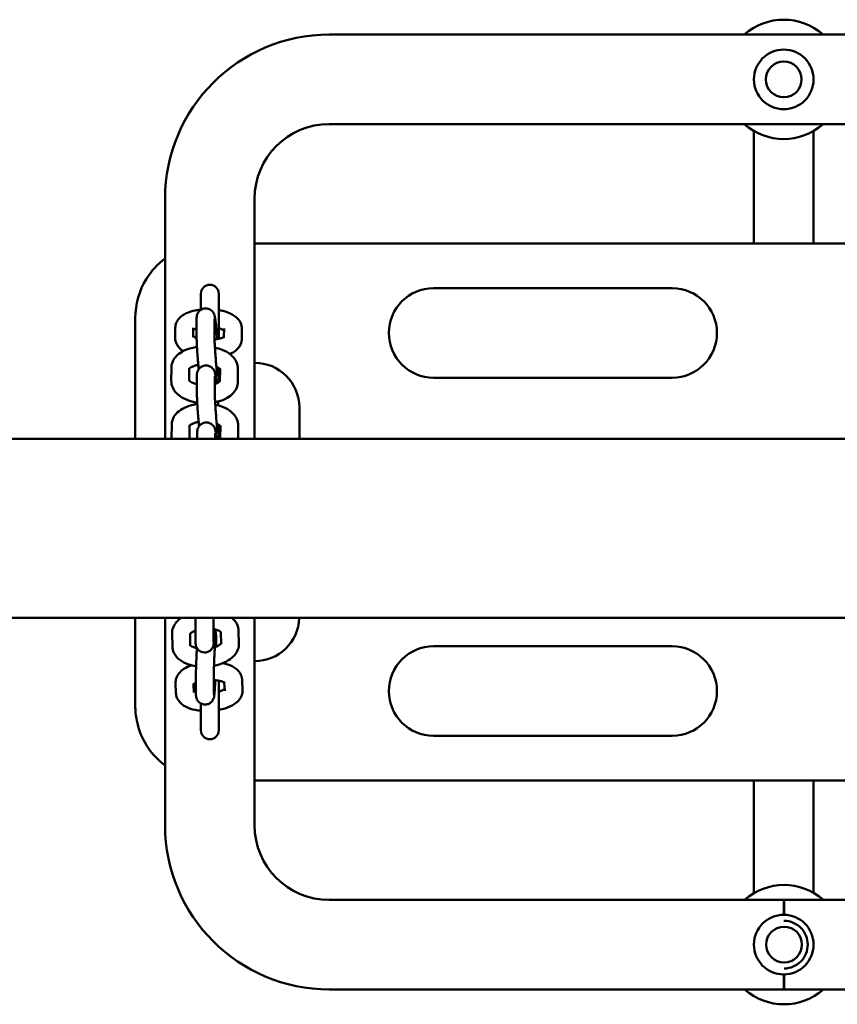
# Model space of a CAD drawing. Units: millimetres. Extents: x 710 to 17110, y 2687 to 10687.
# Drawn here: x 11082 to 11356, y 6965 to 7295 of the extents above; entities that cross this region are included whole.
import ezdxf

# ---------------------------------------------------------------- set-up
doc = ezdxf.new("R2010")
doc.units = ezdxf.units.MM
doc.header["$LTSCALE"] = 30
doc.layers.add('Viditelná (ISO)', color=7, linetype='Continuous', lineweight=50)

# ---------------------------------------------------------------- blocks, each defined once
blk = doc.blocks.new('VVZ-A010-15')
at = {"layer": 'Viditelná (ISO)'}
for p, q in [((10475.29, -3396.18), (10780.29, -3396.18)), ((10475.29, -3426.18), (10780.29, -3426.18)), ((10617.69, -3428.5), (10617.69, -3441.18)), ((10637.69, -3441.18), (10637.69, -3428.5)), ((10617.69, -3466.18), (10617.69, -3441.18)), ((10637.69, -3466.18), (10637.69, -3441.18)), ((10420.29, -3531.69), (10420.29, -3451.18)), ((10450.29, -3531.69), (10450.29, -3451.18)), ((10805.29, -3466.18), (10450.29, -3466.18)), ((10510.29, -3481.18), (10590.29, -3481.18)), ((10432.29, -3483.02), (10432.29, -3488.42)), ((10438.29, -3498.13), (10438.29, -3483.02)), ((10410.29, -3531.69), (10410.29, -3491.18)), ((10423.7, -3497.9), (10423.71, -3494.47)), ((10429.7, -3497.32), (10429.71, -3494.5)), ((10430.83, -3496.76), (10430.8, -3492.3)), ((10436.83, -3496.72), (10436.8, -3492.26)), ((10440.05, -3494.71), (10440.03, -3497.51)), ((10446.05, -3494.74), (10446.03, -3498.17)), ((10438.18, -3507.88), (10438.19, -3510.35)), ((10422.36, -3512.26), (10422.38, -3507.93)), ((10428.36, -3512.12), (10428.38, -3507.95)), ((10438.71, -3508.16), (10438.69, -3512.31)), ((10444.71, -3508.18), (10444.69, -3512.52)), ((10590.29, -3511.18), (10510.29, -3511.18)), ((10430.94, -3515.87), (10430.91, -3511.41)), ((10436.94, -3515.84), (10436.91, -3511.38)), ((10465.29, -3521.18), (10465.29, -3531.69)), ((10422.47, -3531.37), (10422.49, -3527.04)), ((10428.47, -3531.23), (10428.49, -3527.07)), ((10438.29, -3526.99), (10438.3, -3529.47)), ((10438.82, -3527.27), (10438.8, -3531.43)), ((10444.82, -3527.3), (10444.8, -3531.63)), ((10431.03, -3531.69), (10431.02, -3530.52)), ((10437.03, -3531.69), (10437.02, -3530.49)), ((8655, -3531.69), (13955, -3531.69)), ((8655, -3591.69), (13955, -3591.69)), ((10410.29, -3621.18), (10410.29, -3591.69)), ((10420.29, -3661.18), (10420.29, -3591.69)), ((10450.29, -3661.18), (10450.29, -3591.69)), ((10422.72, -3601.22), (10422.63, -3596.96)), ((10430.49, -3599.19), (10430.46, -3595.12)), ((10436.49, -3599.14), (10436.46, -3595.07)), ((10438.95, -3596.41), (10439.03, -3600.44)), ((10444.95, -3596.06), (10445.03, -3600.32)), ((10428.72, -3601.09), (10428.64, -3597.02)), ((10437.4, -3598.38), (10437.42, -3601.29)), ((10510.29, -3601.18), (10590.29, -3601.18)), ((10423.94, -3616.94), (10423.81, -3613.49)), ((10430.62, -3616.64), (10430.59, -3612.57)), ((10436.62, -3616.59), (10436.59, -3612.52)), ((10438.29, -3629.35), (10438.29, -3613.02)), ((10440.14, -3613.3), (10440.26, -3616.13)), ((10446.11, -3612.44), (10446.25, -3615.89)), ((10429.94, -3616.7), (10429.82, -3613.84)), ((10432.29, -3620.36), (10432.29, -3629.35)), ((10590.29, -3631.18), (10510.29, -3631.18)), ((10450.29, -3646.18), (10805.29, -3646.18)), ((10617.69, -3671.18), (10617.69, -3646.18)), ((10637.69, -3671.18), (10637.69, -3646.18)), ((10617.69, -3671.18), (10617.69, -3683.92)), ((10637.69, -3683.8), (10637.69, -3671.18)), ((10627.69, -3686.18), (10475.29, -3686.18)), ((10627.69, -3691.18), (10627.69, -3686.18)), ((10627.79, -3686.18), (10627.79, -3691.18)), ((10780.29, -3686.18), (10627.79, -3686.18)), ((10627.69, -3716.18), (10627.69, -3711.18)), ((10627.79, -3711.18), (10627.79, -3716.18)), ((10627.69, -3716.18), (10475.29, -3716.18)), ((10780.29, -3716.18), (10627.79, -3716.18))]:
    blk.add_line(p, q, dxfattribs=at)
for centre, radius in [((10627.69, -3411.18), 10), ((10627.69, -3411.18), 6), ((10627.69, -3701.18), 10), ((10627.79, -3701.18), 6)]:
    blk.add_circle(centre, radius, dxfattribs=at)
for centre, radius, start, end in [((10627.69, -3411.18), 20, 48.5904, 131.4096), ((10475.29, -3451.18), 55, 90, 180), ((10475.29, -3451.18), 25, 90, 180), ((10627.69, -3411.18), 20, 228.5904, 311.4096), ((10435.29, -3483.02), 3, 0, 180), ((10510.29, -3496.18), 15, 90, 270), ((10590.29, -3496.18), 15, 270, 90), ((10450.29, -3521.18), 15, 0, 90), ((10450.29, -3591.18), 15, 270, 358.0667), ((10510.29, -3616.18), 15, 90, 270), ((10590.29, -3616.18), 15, 270, 90), ((10435.29, -3613.02), 3, 0, 5.9743), ((10435.29, -3629.35), 3, 180, 0), ((10475.29, -3661.18), 55, 180, 270), ((10475.29, -3661.18), 25, 180, 270), ((10627.79, -3701.18), 20, 48.5904, 131.4096), ((10627.79, -3701.18), 20, 228.5904, 311.4096)]:
    blk.add_arc(centre, radius, start, end, dxfattribs=at)
for points, knots in [([(10420.29, -3471.18), (10417.81, -3473.04), (10415.68, -3475.36), (10411.59, -3481.96), (10410.29, -3486.56), (10410.29, -3491.18)], [-1.852762, -1.852762, -1.852762, -1.852762, -1.111933, -1.111933, 0, 0, 0, 0]), ([(10430.8, -3492.3), (10430.8, -3491.68), (10430.78, -3491.3), (10430.89, -3490.57), (10430.91, -3490.43), (10431.01, -3490.06), (10431.06, -3489.88), (10431.33, -3489.37), (10431.48, -3489.09), (10432.09, -3488.53), (10432.42, -3488.29), (10433.17, -3488.02), (10433.52, -3487.95), (10434.2, -3487.95), (10434.51, -3488), (10435.09, -3488.18), (10435.34, -3488.31), (10435.81, -3488.61), (10435.99, -3488.78), (10436.31, -3489.13), (10436.42, -3489.29), (10436.6, -3489.59), (10436.65, -3489.71), (10436.76, -3489.96), (10436.79, -3490.06), (10436.88, -3490.34), (10436.92, -3490.47), (10437.04, -3491.01), (10437.1, -3491.41), (10437.25, -3492.55), (10437.34, -3493.3), (10437.5, -3494.92), (10437.58, -3495.76), (10437.7, -3497.16), (10437.74, -3497.7), (10437.78, -3498.24)], [6.283185, 6.283185, 6.283185, 6.283185, 6.662651, 6.662651, 6.739207, 6.739207, 6.790136, 6.790136, 6.825282, 6.825282, 6.847223, 6.847223, 6.862181, 6.862181, 6.87609, 6.87609, 6.891961, 6.891961, 6.913179, 6.913179, 6.943536, 6.943536, 6.981881, 6.981881, 7.033988, 7.033988, 7.140184, 7.140184, 7.454343, 7.454343, 7.827746, 7.827746, 8.159784, 8.159784, 8.355398, 8.355398, 8.355398, 8.355398]), ([(10423.71, -3494.47), (10423.72, -3493.89), (10423.84, -3493.31), (10424.27, -3492.23), (10424.6, -3491.75), (10425.47, -3490.75), (10426.06, -3490.32), (10427.6, -3489.42), (10428.62, -3489.04), (10430.53, -3488.54), (10431.4, -3488.39), (10432.29, -3488.3)], [6.283185, 6.283185, 6.283185, 6.283185, 6.447253, 6.447253, 6.631814, 6.631814, 6.892299, 6.892299, 7.279133, 7.279133, 7.569631, 7.569631, 7.569631, 7.569631]), ([(10438.29, -3488.48), (10438.8, -3488.57), (10439.3, -3488.68), (10440.87, -3489.09), (10441.88, -3489.46), (10443.75, -3490.51), (10444.64, -3491.18), (10445.68, -3492.81), (10445.96, -3493.53), (10446.04, -3494.46), (10446.05, -3494.6), (10446.05, -3494.74)], [8.213995, 8.213995, 8.213995, 8.213995, 8.384589, 8.384589, 8.763281, 8.763281, 9.161059, 9.161059, 9.384104, 9.384104, 9.424778, 9.424778, 9.424778, 9.424778]), ([(10429.71, -3495.13), (10429.74, -3495.11), (10429.78, -3495.09), (10430, -3494.98), (10430.24, -3494.87), (10430.62, -3494.74), (10430.72, -3494.71), (10430.82, -3494.68)], [0.61015, 0.61015, 0.61015, 0.61015, 0.6533539, 0.6533539, 0.8559111, 0.8559111, 0.9187051, 0.9187051, 0.9187051, 0.9187051]), ([(10436.8, -3492.26), (10436.8, -3491.9), (10436.81, -3491.62), (10436.81, -3491.5), (10436.82, -3491.49), (10436.82, -3491.49)], [6.2831853, 6.2831853, 6.2831853, 6.2831853, 6.5566028, 6.5566028, 6.609441, 6.609441, 6.609441, 6.609441]), ([(10438.29, -3494.62), (10438.41, -3494.65), (10438.52, -3494.68), (10439.06, -3494.84), (10439.42, -3494.99), (10439.83, -3495.19), (10439.95, -3495.26), (10440.04, -3495.31)], [2.1044214, 2.1044214, 2.1044214, 2.1044214, 2.1701273, 2.1701273, 2.4190675, 2.4190675, 2.5475438, 2.5475438, 2.5475438, 2.5475438]), ([(10426.32, -3502.28), (10425.61, -3501.81), (10424.95, -3501.23), (10424.07, -3499.83), (10423.79, -3499.1), (10423.7, -3498.18), (10423.7, -3498.04), (10423.7, -3497.9)], [5.7101098, 5.7101098, 5.7101098, 5.7101098, 6.0194665, 6.0194665, 6.2425115, 6.2425115, 6.2831853, 6.2831853, 6.2831853, 6.2831853]), ([(10430.85, -3497.84), (10430.53, -3497.74), (10430.26, -3497.62), (10429.81, -3497.4), (10429.64, -3497.29), (10429.49, -3497.17), (10429.47, -3497.15), (10429.47, -3497.15)], [5.364462, 5.364462, 5.364462, 5.364462, 5.5606601, 5.5606601, 5.7759941, 5.7759941, 5.9115233, 5.9115233, 5.9115233, 5.9115233]), ([(10431.55, -3508.33), (10431.48, -3507.61), (10431.41, -3506.83), (10431.27, -3505.14), (10431.2, -3504.23), (10431.07, -3502.44), (10431.02, -3501.55), (10430.93, -3499.87), (10430.89, -3499.08), (10430.84, -3497.77), (10430.83, -3497.22), (10430.83, -3496.76)], [4.710306, 4.710306, 4.710306, 4.710306, 5.018192, 5.018192, 5.344238, 5.344238, 5.669323, 5.669323, 5.996514, 5.996514, 6.283185, 6.283185, 6.283185, 6.283185]), ([(10437.91, -3510.74), (10437.91, -3510.74), (10437.9, -3510.71), (10437.87, -3510.55), (10437.84, -3510.37), (10437.76, -3509.84), (10437.71, -3509.42), (10437.59, -3508.38), (10437.52, -3507.73), (10437.38, -3506.29), (10437.32, -3505.49), (10437.18, -3503.84), (10437.12, -3502.99), (10437.01, -3501.33), (10436.97, -3500.52), (10436.89, -3499.03), (10436.86, -3498.35), (10436.84, -3497.37), (10436.83, -3497.01), (10436.83, -3496.72)], [3.96792, 3.96792, 3.96792, 3.96792, 4.067593, 4.067593, 4.250394, 4.250394, 4.513651, 4.513651, 4.813856, 4.813856, 5.125254, 5.125254, 5.439865, 5.439865, 5.754526, 5.754526, 6.066089, 6.066089, 6.283185, 6.283185, 6.283185, 6.283185]), ([(10440.29, -3497.33), (10440.29, -3497.33), (10440.27, -3497.34), (10440.19, -3497.41), (10440.08, -3497.48), (10439.75, -3497.66), (10439.5, -3497.77), (10438.88, -3497.99), (10438.47, -3498.1), (10437.66, -3498.26), (10437.27, -3498.32), (10436.87, -3498.37)], [3.5228727, 3.5228727, 3.5228727, 3.5228727, 3.6179503, 3.6179503, 3.7949466, 3.7949466, 3.9975037, 3.9975037, 4.2312227, 4.2312227, 4.4196054, 4.4196054, 4.4196054, 4.4196054]), ([(10422.38, -3507.93), (10422.38, -3507.24), (10422.52, -3506.55), (10423.04, -3505.25), (10423.44, -3504.65), (10424.5, -3503.46), (10425.2, -3502.92), (10426.91, -3501.93), (10427.96, -3501.53), (10429.69, -3501.08), (10430.33, -3500.96), (10430.98, -3500.87)], [6.283185, 6.283185, 6.283185, 6.283185, 6.489784, 6.489784, 6.717768, 6.717768, 7.012617, 7.012617, 7.379088, 7.379088, 7.583256, 7.583256, 7.583256, 7.583256]), ([(10437, -3501.09), (10437.84, -3501.27), (10438.65, -3501.51), (10440.48, -3502.23), (10441.47, -3502.78), (10443.11, -3504.15), (10443.79, -3504.96), (10444.53, -3506.64), (10444.71, -3507.41), (10444.71, -3508.18)], [8.207466, 8.207466, 8.207466, 8.207466, 8.47531, 8.47531, 8.849218, 8.849218, 9.191114, 9.191114, 9.424778, 9.424778, 9.424778, 9.424778]), ([(10446.03, -3498.17), (10446.02, -3498.75), (10445.9, -3499.32), (10445.47, -3500.4), (10445.14, -3500.89), (10444.27, -3501.88), (10443.68, -3502.32), (10442.72, -3502.89), (10442.36, -3503.06), (10441.99, -3503.22)], [3.1415927, 3.1415927, 3.1415927, 3.1415927, 3.3056605, 3.3056605, 3.4902213, 3.4902213, 3.7507066, 3.7507066, 3.8957359, 3.8957359, 3.8957359, 3.8957359]), ([(10428.37, -3508.13), (10428.41, -3508.09), (10428.47, -3508.03), (10428.69, -3507.85), (10428.89, -3507.71), (10429.42, -3507.44), (10429.76, -3507.3), (10430.53, -3507.06), (10430.96, -3506.95), (10431.41, -3506.88)], [0.4239675, 0.4239675, 0.4239675, 0.4239675, 0.5653999, 0.5653999, 0.7823146, 0.7823146, 1.0135858, 1.0135858, 1.2418746, 1.2418746, 1.2418746, 1.2418746]), ([(10430.91, -3511.41), (10430.91, -3510.79), (10430.89, -3510.41), (10431, -3509.68), (10431.02, -3509.55), (10431.12, -3509.18), (10431.17, -3509), (10431.44, -3508.48), (10431.59, -3508.2), (10432.2, -3507.65), (10432.53, -3507.41), (10433.28, -3507.14), (10433.63, -3507.07), (10434.31, -3507.06), (10434.62, -3507.11), (10435.2, -3507.29), (10435.45, -3507.42), (10435.92, -3507.72), (10436.1, -3507.89), (10436.42, -3508.24), (10436.53, -3508.41), (10436.71, -3508.71), (10436.76, -3508.83), (10436.87, -3509.07), (10436.9, -3509.17), (10436.99, -3509.45), (10437.03, -3509.59), (10437.15, -3510.12), (10437.21, -3510.53), (10437.35, -3511.61), (10437.43, -3512.28), (10437.51, -3513.05)], [6.283185, 6.283185, 6.283185, 6.283185, 6.662651, 6.662651, 6.739207, 6.739207, 6.790136, 6.790136, 6.825282, 6.825282, 6.847223, 6.847223, 6.862181, 6.862181, 6.87609, 6.87609, 6.891961, 6.891961, 6.913179, 6.913179, 6.943536, 6.943536, 6.981881, 6.981881, 7.033988, 7.033988, 7.140184, 7.140184, 7.454343, 7.454343, 7.795822, 7.795822, 7.795822, 7.795822]), ([(10437.5, -3507.51), (10437.6, -3507.56), (10437.69, -3507.6), (10438.07, -3507.8), (10438.31, -3507.96), (10438.59, -3508.19), (10438.67, -3508.27), (10438.71, -3508.32)], [2.2573046, 2.2573046, 2.2573046, 2.2573046, 2.3245043, 2.3245043, 2.5601049, 2.5601049, 2.738728, 2.738728, 2.738728, 2.738728]), ([(10436.91, -3511.38), (10436.91, -3511.01), (10436.92, -3510.73), (10436.93, -3510.62), (10436.93, -3510.61), (10436.93, -3510.61)], [6.2831853, 6.2831853, 6.2831853, 6.2831853, 6.5566028, 6.5566028, 6.609441, 6.609441, 6.609441, 6.609441]), ([(10438.19, -3510.35), (10438.2, -3510.97), (10438.21, -3511.35), (10438.11, -3512.08), (10438.09, -3512.22), (10437.99, -3512.55), (10437.95, -3512.69), (10437.86, -3512.89)], [3.1415927, 3.1415927, 3.1415927, 3.1415927, 3.5210588, 3.5210588, 3.5976144, 3.5976144, 3.6373589, 3.6373589, 3.6373589, 3.6373589]), ([(10431.07, -3519.53), (10431.03, -3519.52), (10431, -3519.52), (10429.81, -3519.34), (10428.69, -3519.04), (10426.58, -3518.21), (10425.6, -3517.67), (10423.96, -3516.3), (10423.27, -3515.49), (10422.53, -3513.81), (10422.35, -3513.04), (10422.36, -3512.26)], [4.959704, 4.959704, 4.959704, 4.959704, 4.969752, 4.969752, 5.333717, 5.333717, 5.707625, 5.707625, 6.049521, 6.049521, 6.283185, 6.283185, 6.283185, 6.283185]), ([(10430.92, -3513.39), (10430.77, -3513.35), (10430.62, -3513.31), (10430.02, -3513.13), (10429.62, -3512.97), (10428.99, -3512.65), (10428.76, -3512.49), (10428.45, -3512.23), (10428.37, -3512.14), (10428.32, -3512.07), (10428.32, -3512.06), (10428.32, -3512.06)], [5.129576, 5.129576, 5.129576, 5.129576, 5.2103729, 5.2103729, 5.466097, 5.466097, 5.7016975, 5.7016975, 5.9196383, 5.9196383, 6.0110353, 6.0110353, 6.0110353, 6.0110353]), ([(10438.74, -3512.25), (10438.74, -3512.25), (10438.74, -3512.25), (10438.73, -3512.27), (10438.66, -3512.36), (10438.37, -3512.6), (10438.18, -3512.73), (10437.65, -3513), (10437.31, -3513.14), (10436.92, -3513.27)], [3.4283738, 3.4283738, 3.4283738, 3.4283738, 3.4557519, 3.4557519, 3.7069926, 3.7069926, 3.9239072, 3.9239072, 4.1548211, 4.1548211, 4.1548211, 4.1548211]), ([(10444.69, -3512.52), (10444.69, -3513.2), (10444.54, -3513.89), (10444.02, -3515.19), (10443.62, -3515.79), (10442.57, -3516.98), (10441.86, -3517.52), (10440.15, -3518.51), (10439.1, -3518.91), (10437.69, -3519.28), (10437.38, -3519.35), (10437.07, -3519.41)], [3.141593, 3.141593, 3.141593, 3.141593, 3.348191, 3.348191, 3.576175, 3.576175, 3.871024, 3.871024, 4.237496, 4.237496, 4.33752, 4.33752, 4.33752, 4.33752]), ([(10431.66, -3527.44), (10431.59, -3526.73), (10431.52, -3525.94), (10431.38, -3524.25), (10431.31, -3523.35), (10431.18, -3521.55), (10431.13, -3520.67), (10431.04, -3518.99), (10431, -3518.2), (10430.95, -3516.88), (10430.94, -3516.34), (10430.94, -3515.87)], [4.710306, 4.710306, 4.710306, 4.710306, 5.018192, 5.018192, 5.344238, 5.344238, 5.669323, 5.669323, 5.996514, 5.996514, 6.283185, 6.283185, 6.283185, 6.283185]), ([(10438.02, -3529.86), (10438.02, -3529.86), (10438.01, -3529.82), (10437.98, -3529.66), (10437.95, -3529.49), (10437.87, -3528.95), (10437.82, -3528.53), (10437.7, -3527.49), (10437.63, -3526.84), (10437.49, -3525.4), (10437.43, -3524.6), (10437.3, -3522.95), (10437.23, -3522.1), (10437.12, -3520.44), (10437.08, -3519.63), (10437, -3518.14), (10436.98, -3517.46), (10436.95, -3516.48), (10436.94, -3516.13), (10436.94, -3515.84)], [3.96792, 3.96792, 3.96792, 3.96792, 4.067593, 4.067593, 4.250394, 4.250394, 4.513651, 4.513651, 4.813856, 4.813856, 5.125254, 5.125254, 5.439865, 5.439865, 5.754526, 5.754526, 6.066089, 6.066089, 6.283185, 6.283185, 6.283185, 6.283185]), ([(10422.49, -3527.04), (10422.49, -3526.35), (10422.63, -3525.67), (10423.15, -3524.37), (10423.55, -3523.76), (10424.61, -3522.57), (10425.31, -3522.04), (10427.02, -3521.05), (10428.07, -3520.64), (10429.8, -3520.2), (10430.44, -3520.07), (10431.09, -3519.99)], [0, 0, 0, 0, 0.206599, 0.206599, 0.434583, 0.434583, 0.729432, 0.729432, 1.095903, 1.095903, 1.300071, 1.300071, 1.300071, 1.300071]), ([(10437.11, -3520.21), (10437.95, -3520.38), (10438.76, -3520.62), (10440.59, -3521.34), (10441.58, -3521.89), (10443.22, -3523.26), (10443.9, -3524.07), (10444.65, -3525.75), (10444.82, -3526.52), (10444.82, -3527.3)], [1.92428, 1.92428, 1.92428, 1.92428, 2.192124, 2.192124, 2.566033, 2.566033, 2.907929, 2.907929, 3.141593, 3.141593, 3.141593, 3.141593]), ([(10428.49, -3527.24), (10428.52, -3527.2), (10428.58, -3527.14), (10428.8, -3526.96), (10429, -3526.83), (10429.53, -3526.55), (10429.87, -3526.41), (10430.64, -3526.17), (10431.07, -3526.07), (10431.53, -3525.99)], [0.4239675, 0.4239675, 0.4239675, 0.4239675, 0.5653999, 0.5653999, 0.7823146, 0.7823146, 1.0135858, 1.0135858, 1.2418746, 1.2418746, 1.2418746, 1.2418746]), ([(10431.02, -3530.52), (10431.02, -3529.91), (10431, -3529.53), (10431.11, -3528.8), (10431.13, -3528.66), (10431.23, -3528.29), (10431.28, -3528.11), (10431.55, -3527.6), (10431.7, -3527.32), (10432.31, -3526.76), (10432.64, -3526.52), (10433.39, -3526.25), (10433.74, -3526.18), (10434.42, -3526.17), (10434.73, -3526.23), (10435.31, -3526.4), (10435.56, -3526.53), (10436.03, -3526.84), (10436.21, -3527.01), (10436.53, -3527.36), (10436.64, -3527.52), (10436.82, -3527.82), (10436.87, -3527.94), (10436.98, -3528.18), (10437.02, -3528.29), (10437.1, -3528.56), (10437.14, -3528.7), (10437.26, -3529.24), (10437.32, -3529.64), (10437.45, -3530.6), (10437.51, -3531.11), (10437.57, -3531.69)], [6.283185, 6.283185, 6.283185, 6.283185, 6.662651, 6.662651, 6.739207, 6.739207, 6.790136, 6.790136, 6.825282, 6.825282, 6.847223, 6.847223, 6.862181, 6.862181, 6.87609, 6.87609, 6.891961, 6.891961, 6.913179, 6.913179, 6.943536, 6.943536, 6.981881, 6.981881, 7.033988, 7.033988, 7.140184, 7.140184, 7.454343, 7.454343, 7.723318, 7.723318, 7.723318, 7.723318]), ([(10437.61, -3526.63), (10437.71, -3526.67), (10437.8, -3526.71), (10438.18, -3526.91), (10438.42, -3527.07), (10438.7, -3527.3), (10438.78, -3527.38), (10438.82, -3527.44)], [2.2573046, 2.2573046, 2.2573046, 2.2573046, 2.3245043, 2.3245043, 2.5601049, 2.5601049, 2.738728, 2.738728, 2.738728, 2.738728]), ([(10437.02, -3530.49), (10437.02, -3530.12), (10437.03, -3529.84), (10437.04, -3529.73), (10437.04, -3529.72), (10437.04, -3529.72)], [6.2831853, 6.2831853, 6.2831853, 6.2831853, 6.5566028, 6.5566028, 6.609441, 6.609441, 6.609441, 6.609441]), ([(10438.3, -3529.47), (10438.31, -3530.09), (10438.32, -3530.46), (10438.22, -3531.2), (10438.2, -3531.33), (10438.12, -3531.59), (10438.11, -3531.64), (10438.1, -3531.69)], [3.1415927, 3.1415927, 3.1415927, 3.1415927, 3.5210588, 3.5210588, 3.5976144, 3.5976144, 3.6118672, 3.6118672, 3.6118672, 3.6118672]), ([(10429.01, -3531.69), (10428.89, -3531.61), (10428.79, -3531.54), (10428.56, -3531.35), (10428.48, -3531.25), (10428.43, -3531.19), (10428.43, -3531.18), (10428.43, -3531.18)], [5.5812714, 5.5812714, 5.5812714, 5.5812714, 5.7016975, 5.7016975, 5.9196383, 5.9196383, 6.0110353, 6.0110353, 6.0110353, 6.0110353]), ([(10438.85, -3531.36), (10438.85, -3531.36), (10438.85, -3531.36), (10438.84, -3531.38), (10438.77, -3531.47), (10438.58, -3531.63), (10438.54, -3531.66), (10438.5, -3531.69)], [3.4283738, 3.4283738, 3.4283738, 3.4283738, 3.4557519, 3.4557519, 3.7069926, 3.7069926, 3.7621976, 3.7621976, 3.7621976, 3.7621976]), ([(10422.63, -3596.96), (10422.62, -3596.29), (10422.74, -3595.61), (10423.22, -3594.31), (10423.6, -3593.69), (10424.52, -3592.59), (10425.07, -3592.11), (10425.66, -3591.69)], [0, 0, 0, 0, 0.2032979, 0.2032979, 0.4340277, 0.4340277, 0.6793002, 0.6793002, 0.6793002, 0.6793002]), ([(10430.46, -3595.12), (10430.46, -3594.57), (10430.46, -3593.88), (10430.49, -3592.64), (10430.5, -3592.18), (10430.51, -3591.69)], [0, 0, 0, 0, 0.3719653, 0.3719653, 0.571653, 0.571653, 0.571653, 0.571653]), ([(10436.46, -3595.07), (10436.46, -3594.73), (10436.46, -3594.27), (10436.48, -3593.16), (10436.49, -3592.48), (10436.51, -3591.73), (10436.51, -3591.71), (10436.51, -3591.69)], [0, 0, 0, 0, 0.2786787, 0.2786787, 0.5858217, 0.5858217, 0.5939712, 0.5939712, 0.5939712, 0.5939712]), ([(10442.66, -3591.69), (10443.37, -3592.27), (10444.01, -3593), (10444.74, -3594.56), (10444.93, -3595.31), (10444.95, -3596.06)], [2.6064965, 2.6064965, 2.6064965, 2.6064965, 2.9154881, 2.9154881, 3.1415927, 3.1415927, 3.1415927, 3.1415927]), ([(10428.59, -3597.09), (10428.59, -3597.09), (10428.59, -3597.09), (10428.61, -3597.06), (10428.67, -3596.96), (10428.94, -3596.72), (10429.13, -3596.57), (10429.64, -3596.27), (10429.97, -3596.1), (10430.39, -3595.94), (10430.43, -3595.93), (10430.47, -3595.91)], [0.2738017, 0.2738017, 0.2738017, 0.2738017, 0.3141593, 0.3141593, 0.5485155, 0.5485155, 0.7627245, 0.7627245, 0.9934526, 0.9934526, 1.0158725, 1.0158725, 1.0158725, 1.0158725]), ([(10436.97, -3595.52), (10436.94, -3596.06), (10436.91, -3596.57), (10436.83, -3597.79), (10436.79, -3598.45), (10436.7, -3599.57), (10436.66, -3600), (10436.58, -3600.56), (10436.57, -3600.68), (10436.45, -3601.1), (10436.43, -3601.16), (10436.36, -3601.36), (10436.31, -3601.5), (10436.06, -3601.93), (10435.92, -3602.2), (10435.37, -3602.65), (10435.23, -3602.76), (10434.77, -3603.02), (10434.4, -3603.17), (10433.65, -3603.27), (10433.31, -3603.26), (10432.67, -3603.14), (10432.39, -3603.03), (10431.87, -3602.75), (10431.65, -3602.59), (10431.26, -3602.21), (10431.12, -3602.02), (10430.87, -3601.63), (10430.8, -3601.46), (10430.69, -3601.17), (10430.66, -3601.05), (10430.6, -3600.85), (10430.59, -3600.76), (10430.55, -3600.57), (10430.54, -3600.49), (10430.51, -3600.13), (10430.5, -3599.91), (10430.49, -3599.49), (10430.49, -3599.35), (10430.49, -3599.19)], [4.601715, 4.601715, 4.601715, 4.601715, 4.815082, 4.815082, 5.143368, 5.143368, 5.49299, 5.49299, 5.65007, 5.65007, 5.673575, 5.673575, 5.708393, 5.708393, 5.736487, 5.736487, 5.744486, 5.744486, 5.756848, 5.756848, 5.766086, 5.766086, 5.775233, 5.775233, 5.786199, 5.786199, 5.801637, 5.801637, 5.825201, 5.825201, 5.854804, 5.854804, 5.891328, 5.891328, 5.954254, 5.954254, 6.175391, 6.175391, 6.283185, 6.283185, 6.283185, 6.283185]), ([(10436.46, -3595.42), (10436.59, -3595.44), (10436.7, -3595.46), (10437.28, -3595.59), (10437.7, -3595.72), (10438.34, -3595.99), (10438.58, -3596.13), (10438.89, -3596.35), (10438.97, -3596.43), (10439.01, -3596.48), (10439.02, -3596.49), (10439.02, -3596.49)], [1.9860295, 1.9860295, 1.9860295, 1.9860295, 2.0501223, 2.0501223, 2.3053421, 2.3053421, 2.5393721, 2.5393721, 2.7542889, 2.7542889, 2.829575, 2.829575, 2.829575, 2.829575]), ([(10436.95, -3595.84), (10437.04, -3596.01), (10437.1, -3596.13), (10437.2, -3596.4), (10437.23, -3596.52), (10437.29, -3596.72), (10437.3, -3596.81), (10437.33, -3597), (10437.34, -3597.08), (10437.38, -3597.44), (10437.39, -3597.66), (10437.39, -3598.08), (10437.4, -3598.22), (10437.4, -3598.38)], [2.6649745, 2.6649745, 2.6649745, 2.6649745, 2.6836086, 2.6836086, 2.7132116, 2.7132116, 2.7497355, 2.7497355, 2.8126613, 2.8126613, 3.0337979, 3.0337979, 3.1415927, 3.1415927, 3.1415927, 3.1415927]), ([(10436.51, -3599.81), (10436.51, -3599.81), (10436.51, -3599.79), (10436.5, -3599.69), (10436.5, -3599.55), (10436.49, -3599.3), (10436.49, -3599.22), (10436.49, -3599.14)], [5.979045, 5.979045, 5.979045, 5.979045, 6.0488326, 6.0488326, 6.218956, 6.218956, 6.2831853, 6.2831853, 6.2831853, 6.2831853]), ([(10436.59, -3612.52), (10436.59, -3612.18), (10436.59, -3611.72), (10436.6, -3610.61), (10436.62, -3609.93), (10436.64, -3609.01), (10436.65, -3608.82), (10436.66, -3608.43), (10436.67, -3608.23), (10436.68, -3607.82), (10436.69, -3607.61), (10436.7, -3607.2), (10436.71, -3607), (10436.72, -3606.58), (10436.73, -3606.37), (10436.75, -3605.94), (10436.76, -3605.73), (10436.78, -3605.3), (10436.78, -3605.09), (10436.8, -3604.66), (10436.81, -3604.45), (10436.83, -3604.03), (10436.84, -3603.83), (10436.86, -3603.41), (10436.87, -3603.21), (10436.89, -3602.8), (10436.9, -3602.6), (10436.92, -3602.21), (10436.93, -3602.02), (10436.95, -3601.65), (10436.96, -3601.47), (10436.99, -3601.12), (10437, -3600.94), (10437.02, -3600.6), (10437.03, -3600.44), (10437.05, -3600.13), (10437.06, -3599.98), (10437.11, -3599.27), (10437.14, -3598.8), (10437.19, -3598.33), (10437.2, -3598.21), (10437.22, -3598.06), (10437.23, -3598.02), (10437.23, -3598), (10437.23, -3598), (10437.23, -3598)], [0, 0, 0, 0, 0.278679, 0.278679, 0.585822, 0.585822, 0.663988, 0.663988, 0.743132, 0.743132, 0.822253, 0.822253, 0.900355, 0.900355, 0.978982, 0.978982, 1.058624, 1.058624, 1.138266, 1.138266, 1.216895, 1.216895, 1.295474, 1.295474, 1.375092, 1.375092, 1.454737, 1.454737, 1.533386, 1.533386, 1.611358, 1.611358, 1.690404, 1.690404, 1.76952, 1.76952, 1.847673, 1.847673, 2.153516, 2.153516, 2.286149, 2.286149, 2.388669, 2.388669, 2.403153, 2.403153, 2.403153, 2.403153]), ([(10439.03, -3600.26), (10439, -3600.3), (10438.94, -3600.37), (10438.73, -3600.56), (10438.54, -3600.71), (10438.03, -3601.02), (10437.69, -3601.18), (10437.2, -3601.37), (10437.09, -3601.41), (10436.97, -3601.45)], [3.5496552, 3.5496552, 3.5496552, 3.5496552, 3.6901082, 3.6901082, 3.9043172, 3.9043172, 4.1350453, 4.1350453, 4.2027977, 4.2027977, 4.2027977, 4.2027977]), ([(10430.68, -3607.86), (10429.8, -3607.73), (10428.95, -3607.54), (10427.07, -3606.9), (10426.06, -3606.41), (10424.39, -3605.12), (10423.69, -3604.35), (10422.92, -3602.72), (10422.74, -3601.97), (10422.72, -3601.22)], [5.069394, 5.069394, 5.069394, 5.069394, 5.348652, 5.348652, 5.724633, 5.724633, 6.057081, 6.057081, 6.283185, 6.283185, 6.283185, 6.283185]), ([(10430.94, -3601.81), (10430.91, -3601.81), (10430.88, -3601.8), (10430.38, -3601.69), (10429.97, -3601.56), (10429.33, -3601.29), (10429.09, -3601.16), (10428.83, -3600.97), (10428.76, -3600.91), (10428.72, -3600.87)], [5.1753353, 5.1753353, 5.1753353, 5.1753353, 5.191715, 5.191715, 5.4469348, 5.4469348, 5.6809648, 5.6809648, 5.8193843, 5.8193843, 5.8193843, 5.8193843]), ([(10430.59, -3612.57), (10430.58, -3612.02), (10430.59, -3611.33), (10430.62, -3609.81), (10430.64, -3609.01), (10430.69, -3607.31), (10430.72, -3606.43), (10430.8, -3604.65), (10430.84, -3603.75), (10430.9, -3602.5), (10430.92, -3602.11), (10430.94, -3601.73)], [0, 0, 0, 0, 0.371965, 0.371965, 0.70172, 0.70172, 1.026124, 1.026124, 1.349403, 1.349403, 1.502769, 1.502769, 1.502769, 1.502769]), ([(10445.03, -3600.32), (10445.05, -3601), (10444.92, -3601.67), (10444.44, -3602.98), (10444.07, -3603.59), (10443.03, -3604.83), (10442.33, -3605.4), (10440.62, -3606.48), (10439.58, -3606.93), (10437.88, -3607.45), (10437.29, -3607.6), (10436.68, -3607.72)], [3.141593, 3.141593, 3.141593, 3.141593, 3.344891, 3.344891, 3.57562, 3.57562, 3.880046, 3.880046, 4.252321, 4.252321, 4.444732, 4.444732, 4.444732, 4.444732]), ([(10439.64, -3606.86), (10439.65, -3606.86), (10439.66, -3606.86), (10440.77, -3607.09), (10441.8, -3607.41), (10443.23, -3608.13), (10443.69, -3608.41), (10444.48, -3609.04), (10444.81, -3609.37), (10445.54, -3610.32), (10445.9, -3611.03), (10446.08, -3612.02), (10446.11, -3612.23), (10446.11, -3612.44)], [2.112565, 2.112565, 2.112565, 2.112565, 2.116217, 2.116217, 2.496792, 2.496792, 2.693227, 2.693227, 2.851493, 2.851493, 3.08261, 3.08261, 3.141593, 3.141593, 3.141593, 3.141593]), ([(10423.81, -3613.49), (10423.78, -3612.91), (10423.88, -3612.33), (10424.26, -3611.22), (10424.57, -3610.71), (10425.41, -3609.66), (10425.99, -3609.18), (10427.38, -3608.27), (10428.22, -3607.87), (10429.13, -3607.55)], [0, 0, 0, 0, 0.1652553, 0.1652553, 0.353728, 0.353728, 0.6223698, 0.6223698, 0.9544265, 0.9544265, 0.9544265, 0.9544265]), ([(10429.6, -3614.02), (10429.6, -3614.02), (10429.62, -3614), (10429.72, -3613.91), (10429.83, -3613.83), (10430.15, -3613.63), (10430.35, -3613.53), (10430.59, -3613.42)], [0.3701271, 0.3701271, 0.3701271, 0.3701271, 0.4824077, 0.4824077, 0.6619371, 0.6619371, 0.8363319, 0.8363319, 0.8363319, 0.8363319]), ([(10437.12, -3612.55), (10437.08, -3613.24), (10437.04, -3613.9), (10436.96, -3615.24), (10436.92, -3615.9), (10436.82, -3617.02), (10436.78, -3617.45), (10436.7, -3618.01), (10436.7, -3618.13), (10436.58, -3618.55), (10436.56, -3618.61), (10436.49, -3618.81), (10436.44, -3618.95), (10436.19, -3619.38), (10436.05, -3619.65), (10435.5, -3620.1), (10435.35, -3620.21), (10434.9, -3620.47), (10434.53, -3620.62), (10433.78, -3620.72), (10433.44, -3620.71), (10432.8, -3620.59), (10432.52, -3620.48), (10432, -3620.2), (10431.78, -3620.04), (10431.39, -3619.66), (10431.25, -3619.47), (10431, -3619.08), (10430.93, -3618.91), (10430.81, -3618.62), (10430.78, -3618.5), (10430.73, -3618.3), (10430.72, -3618.21), (10430.68, -3618.02), (10430.67, -3617.94), (10430.64, -3617.58), (10430.63, -3617.36), (10430.62, -3616.94), (10430.62, -3616.8), (10430.62, -3616.64)], [4.546403, 4.546403, 4.546403, 4.546403, 4.815082, 4.815082, 5.143368, 5.143368, 5.49299, 5.49299, 5.65007, 5.65007, 5.673575, 5.673575, 5.708393, 5.708393, 5.736487, 5.736487, 5.744486, 5.744486, 5.756848, 5.756848, 5.766086, 5.766086, 5.775233, 5.775233, 5.786199, 5.786199, 5.801637, 5.801637, 5.825201, 5.825201, 5.854804, 5.854804, 5.891328, 5.891328, 5.954254, 5.954254, 6.175391, 6.175391, 6.283185, 6.283185, 6.283185, 6.283185]), ([(10436.59, -3612.51), (10436.83, -3612.52), (10437.06, -3612.54), (10437.86, -3612.62), (10438.38, -3612.71), (10439.25, -3612.93), (10439.6, -3613.04), (10440.09, -3613.26), (10440.25, -3613.35), (10440.37, -3613.44), (10440.4, -3613.46), (10440.4, -3613.46)], [1.8084877, 1.8084877, 1.8084877, 1.8084877, 1.9169901, 1.9169901, 2.1852248, 2.1852248, 2.4313378, 2.4313378, 2.6433422, 2.6433422, 2.7616047, 2.7616047, 2.7616047, 2.7616047]), ([(10430.62, -3616.38), (10430.46, -3616.32), (10430.32, -3616.27), (10430.09, -3616.17), (10429.99, -3616.12), (10429.91, -3616.08)], [5.4589308, 5.4589308, 5.4589308, 5.4589308, 5.5729305, 5.5729305, 5.6765049, 5.6765049, 5.6765049, 5.6765049]), ([(10436.64, -3617.26), (10436.64, -3617.26), (10436.63, -3617.24), (10436.63, -3617.14), (10436.62, -3617), (10436.62, -3616.75), (10436.62, -3616.67), (10436.62, -3616.59)], [5.979045, 5.979045, 5.979045, 5.979045, 6.0488326, 6.0488326, 6.218956, 6.218956, 6.2831853, 6.2831853, 6.2831853, 6.2831853]), ([(10440.23, -3615.54), (10440.18, -3615.57), (10440.13, -3615.61), (10439.88, -3615.76), (10439.63, -3615.89), (10439.03, -3616.13), (10438.67, -3616.26), (10438.29, -3616.37)], [3.7318412, 3.7318412, 3.7318412, 3.7318412, 3.8035298, 3.8035298, 4.0093589, 4.0093589, 4.2169501, 4.2169501, 4.2169501, 4.2169501]), ([(10446.25, -3615.89), (10446.28, -3616.47), (10446.18, -3617.05), (10445.79, -3618.15), (10445.49, -3618.66), (10444.65, -3619.72), (10444.07, -3620.2), (10442.54, -3621.2), (10441.53, -3621.64), (10439.75, -3622.2), (10439.03, -3622.38), (10438.29, -3622.52)], [3.141593, 3.141593, 3.141593, 3.141593, 3.306848, 3.306848, 3.495321, 3.495321, 3.763962, 3.763962, 4.154549, 4.154549, 4.400239, 4.400239, 4.400239, 4.400239]), ([(10432.29, -3622.79), (10431.64, -3622.73), (10431, -3622.64), (10429.29, -3622.29), (10428.26, -3621.96), (10426.83, -3621.25), (10426.37, -3620.96), (10425.58, -3620.33), (10425.25, -3620.01), (10424.51, -3619.06), (10424.16, -3618.35), (10423.97, -3617.35), (10423.95, -3617.14), (10423.94, -3616.94)], [5.044211, 5.044211, 5.044211, 5.044211, 5.257809, 5.257809, 5.638385, 5.638385, 5.834819, 5.834819, 5.993086, 5.993086, 6.224202, 6.224202, 6.283185, 6.283185, 6.283185, 6.283185]), ([(10410.29, -3621.18), (10410.29, -3622.81), (10410.45, -3624.44), (10411.28, -3628.62), (10412.18, -3631.09), (10415.16, -3636.42), (10417.5, -3639.09), (10420.29, -3641.18)], [-3.127979, -3.127979, -3.127979, -3.127979, -2.736982, -2.736982, -2.111386, -2.111386, -1.279139, -1.279139, -1.279139, -1.279139]), ([(10627.79, -3709.18), (10627.82, -3709.18), (10627.86, -3709.18), (10628.92, -3709.16), (10629.93, -3708.94), (10631.83, -3708.14), (10632.7, -3707.54), (10634.16, -3706.06), (10634.74, -3705.18), (10635.53, -3703.26), (10635.74, -3702.22), (10635.74, -3700.14), (10635.53, -3699.11), (10634.74, -3697.18), (10634.16, -3696.3), (10632.7, -3694.82), (10631.83, -3694.23), (10629.93, -3693.42), (10628.92, -3693.2), (10627.85, -3693.18), (10627.79, -3693.18), (10627.74, -3693.18)], [-0.011378, -0.011378, -0.011378, -0.011378, 0, 0, 0.306194, 0.306194, 0.61894, 0.61894, 0.931578, 0.931578, 1.244117, 1.244117, 1.556657, 1.556657, 1.869295, 1.869295, 2.182041, 2.182041, 2.488235, 2.488235, 2.504612, 2.504612, 2.504612, 2.504612])]:
    blk.add_open_spline(points, degree=3, knots=knots, dxfattribs=at)
for points in [[(10438.02, -3519.19), (10438.05, -3519.62), (10438.08, -3520.04), (10438.1, -3520.45)], [(10422.48, -3531.69), (10422.47, -3531.58), (10422.47, -3531.48), (10422.47, -3531.37)], [(10444.8, -3531.63), (10444.8, -3531.65), (10444.8, -3531.67), (10444.8, -3531.69)]]:
    blk.add_open_spline(points, degree=3, dxfattribs=at)

msp = doc.modelspace()

# ---------------------------------------------------------------- block references
msp.add_blockref('VVZ-A010-15', (710, 10686.67))

doc.saveas('drawing.dxf')
